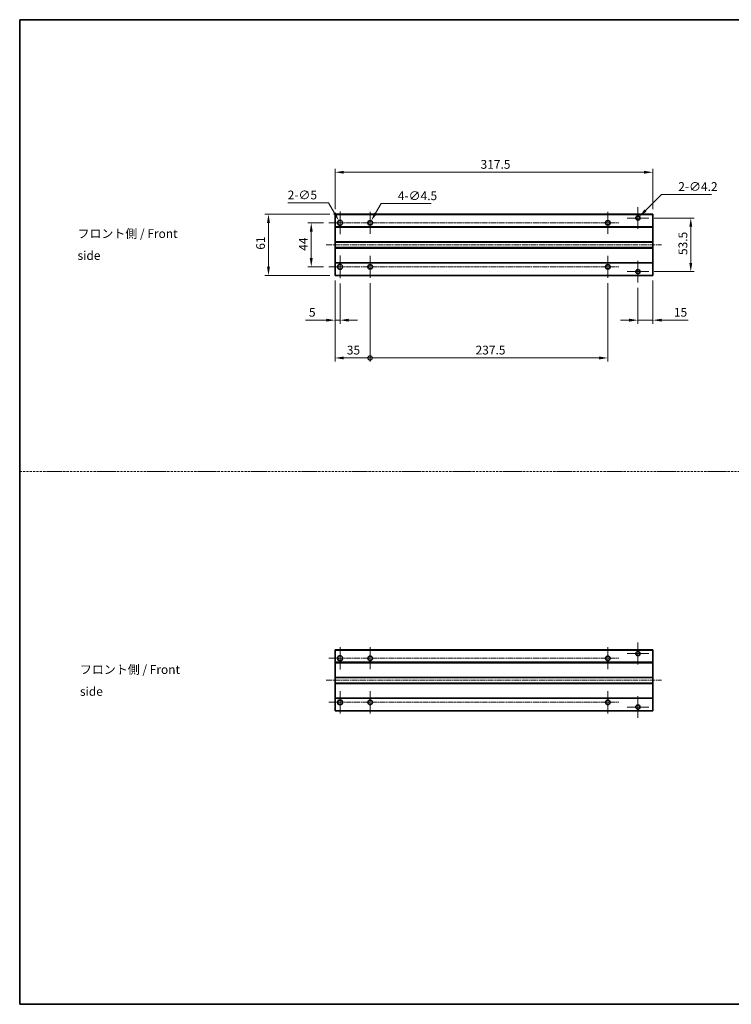
# Model space of a CAD drawing. Units: millimetres. Extents: x 44 to 13213, y 14 to 1841.
# Drawn here: x 6330 to 7041, y 14 to 998 of the extents above; entities that cross this region are included whole.
import ezdxf

# ---------------------------------------------------------------- set-up
doc = ezdxf.new("R2010")
doc.units = ezdxf.units.MM
doc.linetypes.add('CHAIN', pattern=[0.3543, 0.2362, -0.0295, 0.0591, -0.0295])
doc.linetypes.add('DASH_DOT', pattern=[0.37, 0.24, -0.06, 0.01, -0.06])
for name, color, linetype, lineweight in [('Border (ISO)', 7, 'Continuous', 35), ('Dimension (ISO)', 7, 'Continuous', 18), ('Dimension (ISO) @ 1', 7, 'Continuous', 18), ('Sketch Geometry (ISO)', 7, 'Continuous', 18), ('Symbol (ISO)', 7, 'Continuous', 18), ('Visible (ISO)', 7, 'Continuous', 35), ('Visible Narrow (ISO)', 7, 'Continuous', 25)]:
    doc.layers.add(name, color=color, linetype=linetype, lineweight=lineweight)
doc.layers.add('Center Mark (ISO)', color=7, linetype='Continuous', lineweight=18, true_color=0x80ffff)
doc.layers.add('Centerline (ISO)', color=7, linetype='Continuous', lineweight=18, true_color=0x80ffff)
doc.styles.add('Note Text (TK)', font='MS PGothic.ttf')
doc.dimstyles.new('Default - Method 1b (TK)', dxfattribs={"dimscale": 6, "dimtxt": 2.5, "dimasz": 2.5, "dimexe": 1, "dimexo": 1.5, "dimgap": 1, "dimtad": 1, "dimtoh": 1, "dimrnd": 1e-08, "dimdsep": 46, "dimtxsty": 'Note Text (TK)', "dimcen": 0.09, "dimdle": 5, "dimclrd": 100, "dimclre": 100, "dimclrt": 7, "dimadec": 1, "dimazin": 1, "dimtfac": 1, "dimtmove": 0, "dimatfit": 3, "dimfxl": 0, "dimtolj": 1, "dimlwd": -1, "dimlwe": -1, "dimarcsym": 0})

# ---------------------------------------------------------------- blocks, each defined once
blk = doc.blocks.new('図面枠 tk図枠')
at = {"layer": 'Border (ISO)'}
for p, q in [((14.5, 289), (405.5, 289)), ((14.5, 289), (14.5, 8)), ((405.5, 289), (405.5, 8)), ((14.5, 8), (405.5, 8))]:
    blk.add_line(p, q, dxfattribs=at)
blk = doc.blocks.new('*D98')
at = {"layer": 'Defpoints', "color": 0, "transparency": 16777216}
for p in [(6962.83, 845.51), (6645.33, 803.51), (6962.83, 803.51)]:
    blk.add_point(p, dxfattribs=at)
at = {"layer": 'Dimension (ISO)', "color": 100, "transparency": 16777216}
for p, q in [((6645.33, 808.76), (6645.33, 849.01)), ((6962.83, 808.76), (6962.83, 849.01)), ((6654.08, 845.51), (6954.08, 845.51))]:
    blk.add_line(p, q, dxfattribs=at)
for points in [[(6654.08, 846.97), (6654.08, 844.05), (6645.33, 845.51)], [(6954.08, 846.97), (6954.08, 844.05), (6962.83, 845.51)]]:
    blk.add_solid(points, dxfattribs=at)
at = {"layer": 'Dimension (ISO)', "color": 7, "transparency": 16777216, "insert": (6790.71, 853.38), "char_height": 8.75, "attachment_point": 4, "style": 'Note Text (TK)'}
blk.add_mtext('\\A1;317.5', dxfattribs=at)
blk = doc.blocks.new('*D99')
at = {"layer": 'Defpoints', "color": 0, "transparency": 16777216}
for p in [(6649.08, 797.17), (6651.58, 792.84)]:
    blk.add_point(p, dxfattribs=at)
at = {"layer": 'Dimension (ISO)', "color": 100, "transparency": 16777216}
for p, q in [((6598.03, 814.91), (6638.84, 814.91)), ((6638.84, 814.91), (6644.71, 804.75)), ((6650.02, 795.01), (6650.65, 795.01)), ((6650.33, 794.69), (6650.33, 795.32))]:
    blk.add_line(p, q, dxfattribs=at)
blk.add_solid([(6645.97, 805.48), (6643.44, 804.02), (6649.08, 797.17)], dxfattribs=at)
at = {"layer": 'Dimension (ISO)', "color": 7, "transparency": 16777216, "insert": (6598.03, 822.79), "char_height": 8.75, "attachment_point": 4, "style": 'Note Text (TK)'}
blk.add_mtext('\\A1;\\fＭＳ Ｐゴシック|b0|i0;\\H8.7500;2-∅5', dxfattribs=at)
blk = doc.blocks.new('*D100')
at = {"layer": 'Defpoints', "color": 0, "transparency": 16777216}
for p in [(6681.46, 796.96), (6679.21, 793.06)]:
    blk.add_point(p, dxfattribs=at)
at = {"layer": 'Dimension (ISO)', "color": 100, "transparency": 16777216}
for p, q in [((6691.39, 814.15), (6685.83, 804.53)), ((6741.37, 814.15), (6691.39, 814.15)), ((6680.02, 795.01), (6680.65, 795.01)), ((6680.33, 794.69), (6680.33, 795.32))]:
    blk.add_line(p, q, dxfattribs=at)
blk.add_solid([(6684.57, 805.26), (6687.09, 803.8), (6681.46, 796.96)], dxfattribs=at)
at = {"layer": 'Dimension (ISO)', "color": 7, "transparency": 16777216, "insert": (6708.06, 822.03), "char_height": 8.75, "attachment_point": 4, "style": 'Note Text (TK)'}
blk.add_mtext('\\A1;\\fＭＳ Ｐゴシック|b0|i0;\\H8.7500;4-∅4.5', dxfattribs=at)
blk = doc.blocks.new('*D101')
at = {"layer": 'Defpoints', "color": 0, "transparency": 16777216}
for p in [(6946.35, 798.27), (6949.32, 801.24)]:
    blk.add_point(p, dxfattribs=at)
at = {"layer": 'Dimension (ISO)', "color": 100, "transparency": 16777216}
for p, q in [((6971.41, 823.34), (6955.5, 807.43)), ((7021.3, 823.34), (6971.41, 823.34)), ((6947.52, 799.76), (6948.15, 799.76)), ((6947.83, 799.44), (6947.83, 800.07))]:
    blk.add_line(p, q, dxfattribs=at)
blk.add_solid([(6954.47, 808.46), (6956.53, 806.4), (6949.32, 801.24)], dxfattribs=at)
at = {"layer": 'Dimension (ISO)', "color": 7, "transparency": 16777216, "insert": (6988.19, 831.22), "char_height": 8.75, "attachment_point": 4, "style": 'Note Text (TK)'}
blk.add_mtext('\\A1;\\fＭＳ Ｐゴシック|b0|i0;\\H8.7500;2-∅4.2', dxfattribs=at)
blk = doc.blocks.new('*D102')
at = {"layer": 'Defpoints', "color": 0, "transparency": 16777216}
for p in [(6639.08, 795.01), (6621.58, 751.01), (6639.08, 751.01)]:
    blk.add_point(p, dxfattribs=at)
at = {"layer": 'Dimension (ISO)', "color": 100, "transparency": 16777216}
for p, q in [((6633.83, 795.01), (6618.08, 795.01)), ((6621.58, 786.26), (6621.58, 759.76)), ((6633.83, 751.01), (6618.08, 751.01))]:
    blk.add_line(p, q, dxfattribs=at)
for points in [[(6620.12, 786.26), (6623.04, 786.26), (6621.58, 795.01)], [(6620.12, 759.76), (6623.04, 759.76), (6621.58, 751.01)]]:
    blk.add_solid(points, dxfattribs=at)
at = {"layer": 'Dimension (ISO)', "color": 7, "transparency": 16777216, "insert": (6613.71, 767.07), "char_height": 8.75, "attachment_point": 4, "rotation": 90, "style": 'Note Text (TK)'}
blk.add_mtext('\\A1;44', dxfattribs=at)
blk = doc.blocks.new('*D103')
at = {"layer": 'Defpoints', "color": 0, "transparency": 16777216}
for p in [(6645.33, 803.51), (6578.83, 742.51), (6645.33, 742.51)]:
    blk.add_point(p, dxfattribs=at)
at = {"layer": 'Dimension (ISO)', "color": 100, "transparency": 16777216}
for p, q in [((6640.08, 803.51), (6575.33, 803.51)), ((6578.83, 794.76), (6578.83, 751.26)), ((6640.08, 742.51), (6575.33, 742.51))]:
    blk.add_line(p, q, dxfattribs=at)
for points in [[(6577.37, 794.76), (6580.29, 794.76), (6578.83, 803.51)], [(6577.37, 751.26), (6580.29, 751.26), (6578.83, 742.51)]]:
    blk.add_solid(points, dxfattribs=at)
at = {"layer": 'Dimension (ISO)', "color": 7, "transparency": 16777216, "insert": (6570.96, 768.18), "char_height": 8.75, "attachment_point": 4, "rotation": 90, "style": 'Note Text (TK)'}
blk.add_mtext('\\A1;61', dxfattribs=at)
blk = doc.blocks.new('*D104')
at = {"layer": 'Defpoints', "color": 0, "transparency": 16777216}
for p in [(6645.33, 742.51), (6650.33, 739.76), (6650.33, 697.76)]:
    blk.add_point(p, dxfattribs=at)
at = {"layer": 'Dimension (ISO)', "color": 100, "transparency": 16777216}
for p, q in [((6645.33, 737.26), (6645.33, 694.26)), ((6650.33, 734.51), (6650.33, 694.26)), ((6636.58, 697.76), (6615.76, 697.76)), ((6650.33, 697.76), (6645.33, 697.76)), ((6659.08, 697.76), (6667.83, 697.76))]:
    blk.add_line(p, q, dxfattribs=at)
for points in [[(6636.58, 699.22), (6636.58, 696.3), (6645.33, 697.76)], [(6659.08, 699.22), (6659.08, 696.3), (6650.33, 697.76)]]:
    blk.add_solid(points, dxfattribs=at)
at = {"layer": 'Dimension (ISO)', "color": 7, "transparency": 16777216, "insert": (6619.26, 705.63), "char_height": 8.75, "attachment_point": 4, "style": 'Note Text (TK)'}
blk.add_mtext('\\A1;5', dxfattribs=at)
blk = doc.blocks.new('*D105')
at = {"layer": 'Defpoints', "color": 0, "transparency": 16777216}
for p in [(6962.83, 742.51), (6947.83, 735.41), (6947.83, 697.76)]:
    blk.add_point(p, dxfattribs=at)
at = {"layer": 'Dimension (ISO)', "color": 100, "transparency": 16777216}
for p, q in [((6947.83, 730.16), (6947.83, 694.26)), ((6962.83, 737.26), (6962.83, 694.26)), ((6939.08, 697.76), (6930.33, 697.76)), ((6947.83, 697.76), (6962.83, 697.76)), ((6971.58, 697.76), (6998.07, 697.76))]:
    blk.add_line(p, q, dxfattribs=at)
for points in [[(6939.08, 699.22), (6939.08, 696.3), (6947.83, 697.76)], [(6971.58, 699.22), (6971.58, 696.3), (6962.83, 697.76)]]:
    blk.add_solid(points, dxfattribs=at)
at = {"layer": 'Dimension (ISO)', "color": 7, "transparency": 16777216, "insert": (6983.83, 705.63), "char_height": 8.75, "attachment_point": 4, "style": 'Note Text (TK)'}
blk.add_mtext('\\A1;15', dxfattribs=at)
blk = doc.blocks.new('_DotSmall')
at = {"color": 0, "linetype": 'ByBlock', "const_width": 0.5}
blk.add_lwpolyline([(-0.0625, 0, 1), (0.0625, 0, 1)], format="xyb", close=True, dxfattribs=at)
blk = doc.blocks.new('*D106')
at = {"layer": 'Defpoints', "color": 0, "transparency": 16777216}
for p in [(6645.33, 742.51), (6680.33, 740.01), (6680.33, 660.01)]:
    blk.add_point(p, dxfattribs=at)
at = {"layer": 'Dimension (ISO)', "color": 100, "transparency": 16777216}
for p, q in [((6645.33, 737.26), (6645.33, 656.51)), ((6680.33, 734.76), (6680.33, 656.51)), ((6654.08, 660.01), (6680.33, 660.01))]:
    blk.add_line(p, q, dxfattribs=at)
blk.add_solid([(6654.08, 661.47), (6654.08, 658.55), (6645.33, 660.01)], dxfattribs=at)
at = {"layer": 'Dimension (ISO)', "color": 100, "transparency": 16777216, "xscale": 8.75, "yscale": 8.75, "zscale": 8.75}
blk.add_blockref('_DotSmall', (6680.33, 660.01), dxfattribs=at)
at = {"layer": 'Dimension (ISO)', "color": 7, "transparency": 16777216, "insert": (6657.08, 667.88), "char_height": 8.75, "attachment_point": 4, "style": 'Note Text (TK)'}
blk.add_mtext('\\A1;35', dxfattribs=at)
blk = doc.blocks.new('*D107')
at = {"layer": 'Defpoints', "color": 0, "transparency": 16777216}
for p in [(6680.33, 740.01), (6917.83, 740.01), (6917.83, 660.01)]:
    blk.add_point(p, dxfattribs=at)
at = {"layer": 'Dimension (ISO)', "color": 100, "transparency": 16777216}
for p, q in [((6680.33, 734.76), (6680.33, 656.51)), ((6917.83, 734.76), (6917.83, 656.51)), ((6680.33, 660.01), (6909.08, 660.01))]:
    blk.add_line(p, q, dxfattribs=at)
blk.add_solid([(6909.08, 661.47), (6909.08, 658.55), (6917.83, 660.01)], dxfattribs=at)
at = {"layer": 'Dimension (ISO)', "color": 100, "transparency": 16777216, "xscale": 8.75, "yscale": 8.75, "zscale": 8.75, "rotation": 180}
blk.add_blockref('_DotSmall', (6680.33, 660.01), dxfattribs=at)
at = {"layer": 'Dimension (ISO)', "color": 7, "transparency": 16777216, "insert": (6785.74, 667.88), "char_height": 8.75, "attachment_point": 4, "style": 'Note Text (TK)'}
blk.add_mtext('\\A1;237.5', dxfattribs=at)
blk = doc.blocks.new('*D108')
at = {"layer": 'Defpoints', "color": 0, "transparency": 16777216}
for p in [(6958.68, 799.76), (6958.68, 746.26), (7000.68, 746.26)]:
    blk.add_point(p, dxfattribs=at)
at = {"layer": 'Dimension (ISO)', "color": 100, "transparency": 16777216}
for p, q in [((6963.93, 799.76), (7004.18, 799.76)), ((7000.68, 791.01), (7000.68, 755.01)), ((6963.93, 746.26), (7004.18, 746.26))]:
    blk.add_line(p, q, dxfattribs=at)
for points in [[(6999.22, 791.01), (7002.14, 791.01), (7000.68, 799.76)], [(6999.22, 755.01), (7002.14, 755.01), (7000.68, 746.26)]]:
    blk.add_solid(points, dxfattribs=at)
at = {"layer": 'Dimension (ISO)', "color": 7, "transparency": 16777216, "insert": (6992.81, 762.81), "char_height": 8.75, "attachment_point": 4, "rotation": 90, "style": 'Note Text (TK)'}
blk.add_mtext('\\A1;53.5', dxfattribs=at)

msp = doc.modelspace()

# ---------------------------------------------------------------- linework, layer by layer
at = {"layer": 'Center Mark (ISO)', "linetype": 'CHAIN', "ltscale": 6.889386}
for p, q in [((6947.8311, 810.6067), (6947.8311, 788.9067)), ((6958.6811, 799.7567), (6936.9811, 799.7567)), ((6947.8311, 757.1067), (6947.8311, 735.4067)), ((6958.6811, 746.2567), (6936.9811, 746.2567)), ((6947.8311, 375.6383), (6947.8311, 353.9383)), ((6958.6811, 364.7883), (6936.9811, 364.7883)), ((6947.8311, 322.1383), (6947.8311, 300.4383)), ((6958.6811, 311.2883), (6936.9811, 311.2883))]:
    msp.add_line(p, q, dxfattribs=at)
at = {"layer": 'Center Mark (ISO)', "linetype": 'CHAIN', "ltscale": 7.143376}
for p, q in [((6650.3311, 806.2567), (6650.3311, 783.7567)), ((6650.3311, 762.2567), (6650.3311, 739.7567)), ((6650.3311, 371.2883), (6650.3311, 348.7883)), ((6650.3311, 327.2883), (6650.3311, 304.7883))]:
    msp.add_line(p, q, dxfattribs=at)
at = {"layer": 'Center Mark (ISO)', "linetype": 'CHAIN', "ltscale": 6.984632}
for p, q in [((6680.3311, 806.0067), (6680.3311, 784.0067)), ((6917.8311, 806.0067), (6917.8311, 784.0067)), ((6680.3311, 762.0067), (6680.3311, 740.0067)), ((6917.8311, 762.0067), (6917.8311, 740.0067)), ((6680.3311, 371.0383), (6680.3311, 349.0383)), ((6917.8311, 371.0383), (6917.8311, 349.0383)), ((6680.3311, 327.0383), (6680.3311, 305.0383)), ((6917.8311, 327.0383), (6917.8311, 305.0383))]:
    msp.add_line(p, q, dxfattribs=at)
at = {"layer": 'Centerline (ISO)', "linetype": 'CHAIN', "ltscale": 23.990969}
for p, q in [((6639.0811, 795.0067), (6928.8311, 795.0067)), ((6636.5811, 773.0067), (6971.5811, 773.0067)), ((6639.0811, 751.0067), (6928.8311, 751.0067)), ((6639.0811, 360.0383), (6928.8311, 360.0383)), ((6636.5811, 338.0383), (6971.5811, 338.0383)), ((6639.0811, 316.0383), (6928.8311, 316.0383))]:
    msp.add_line(p, q, dxfattribs=at)
at = {"layer": 'Sketch Geometry (ISO)', "color": 4, "linetype": 'DASH_DOT', "lineweight": 18, "ltscale": 9.032109, "true_color": 0x00ffff}
msp.add_line((6330.3276, 546.5812), (7698.8276, 546.5812), dxfattribs=at)
at = {"layer": 'Visible (ISO)'}
for p, q in [((6645.3311, 803.5067), (6962.8311, 803.5067)), ((6645.3311, 803.5067), (6645.3311, 803.2067)), ((6645.3311, 803.2067), (6645.3311, 791.0067)), ((6962.8311, 803.2067), (6962.8311, 803.5067)), ((6962.8311, 791.0067), (6962.8311, 803.2067)), ((6645.3311, 790.5067), (6645.3311, 791.0067)), ((6645.3311, 791.0067), (6962.8311, 791.0067)), ((6645.3311, 790.5067), (6645.3311, 776.2567)), ((6962.8311, 791.0067), (6962.8311, 790.5067)), ((6962.8311, 776.2567), (6962.8311, 790.5067)), ((6645.3311, 775.7567), (6645.3311, 776.2567)), ((6645.3311, 775.7567), (6645.3311, 770.2567)), ((6645.3311, 775.7567), (6962.8311, 775.7567)), ((6645.3311, 770.2567), (6962.8311, 770.2567)), ((6645.3311, 769.7567), (6645.3311, 770.2567)), ((6645.3311, 769.7567), (6645.3311, 755.5067)), ((6962.8311, 776.2567), (6962.8311, 775.7567)), ((6962.8311, 770.2567), (6962.8311, 775.7567)), ((6962.8311, 770.2567), (6962.8311, 769.7567)), ((6962.8311, 755.5067), (6962.8311, 769.7567)), ((6645.3311, 755.0067), (6645.3311, 755.5067)), ((6645.3311, 755.0067), (6645.3311, 742.8067)), ((6645.3311, 755.0067), (6962.8311, 755.0067)), ((6962.8311, 755.5067), (6962.8311, 755.0067)), ((6962.8311, 742.8067), (6962.8311, 755.0067)), ((6645.3311, 742.8067), (6645.3311, 742.5067)), ((6645.3311, 742.5067), (6962.8311, 742.5067)), ((6962.8311, 742.5067), (6962.8311, 742.8067)), ((6645.3311, 368.5383), (6962.8311, 368.5383)), ((6645.3311, 368.5383), (6645.3311, 368.2383)), ((6645.3311, 368.2383), (6645.3311, 356.0383)), ((6962.8311, 368.2383), (6962.8311, 368.5383)), ((6962.8311, 356.0383), (6962.8311, 368.2383)), ((6645.3311, 355.5383), (6645.3311, 356.0383)), ((6645.3311, 356.0383), (6962.8311, 356.0383)), ((6645.3311, 355.5383), (6645.3311, 341.2883)), ((6962.8311, 356.0383), (6962.8311, 355.5383)), ((6962.8311, 341.2883), (6962.8311, 355.5383)), ((6645.3311, 340.7883), (6645.3311, 341.2883)), ((6645.3311, 340.7883), (6645.3311, 335.2883)), ((6645.3311, 340.7883), (6962.8311, 340.7883)), ((6645.3311, 335.2883), (6962.8311, 335.2883)), ((6645.3311, 334.7883), (6645.3311, 335.2883)), ((6645.3311, 334.7883), (6645.3311, 320.5383)), ((6962.8311, 341.2883), (6962.8311, 340.7883)), ((6962.8311, 335.2883), (6962.8311, 340.7883)), ((6962.8311, 335.2883), (6962.8311, 334.7883)), ((6962.8311, 320.5383), (6962.8311, 334.7883)), ((6645.3311, 320.0383), (6645.3311, 320.5383)), ((6645.3311, 320.0383), (6645.3311, 307.8383)), ((6645.3311, 320.0383), (6962.8311, 320.0383)), ((6962.8311, 320.5383), (6962.8311, 320.0383)), ((6962.8311, 307.8383), (6962.8311, 320.0383)), ((6645.3311, 307.8383), (6645.3311, 307.5383)), ((6645.3311, 307.5383), (6962.8311, 307.5383)), ((6962.8311, 307.5383), (6962.8311, 307.8383))]:
    msp.add_line(p, q, dxfattribs=at)
for centre, radius in [((6650.3311, 795.0067), 2.5), ((6680.3311, 795.0067), 2.25), ((6917.8311, 795.0067), 2.25), ((6947.8311, 799.7567), 2.1), ((6650.3311, 751.0067), 2.5), ((6680.3311, 751.0067), 2.25), ((6917.8311, 751.0067), 2.25), ((6947.8311, 746.2567), 2.1), ((6947.8311, 364.7883), 2.1), ((6650.3311, 360.0383), 2.5), ((6680.3311, 360.0383), 2.25), ((6917.8311, 360.0383), 2.25), ((6650.3311, 316.0383), 2.5), ((6680.3311, 316.0383), 2.25), ((6917.8311, 316.0383), 2.25), ((6947.8311, 311.2883), 2.1)]:
    msp.add_circle(centre, radius, dxfattribs=at)
at = {"layer": 'Visible Narrow (ISO)'}
for p, q in [((6645.3311, 803.2067), (6962.8311, 803.2067)), ((6645.3311, 790.5067), (6962.8311, 790.5067)), ((6645.3311, 776.2567), (6962.8311, 776.2567)), ((6645.3311, 769.7567), (6962.8311, 769.7567)), ((6645.3311, 755.5067), (6962.8311, 755.5067)), ((6645.3311, 742.8067), (6962.8311, 742.8067)), ((6645.3311, 368.2383), (6962.8311, 368.2383)), ((6645.3311, 355.5383), (6962.8311, 355.5383)), ((6645.3311, 341.2883), (6962.8311, 341.2883)), ((6645.3311, 334.7883), (6962.8311, 334.7883)), ((6645.3311, 320.5383), (6962.8311, 320.5383)), ((6645.3311, 307.8383), (6962.8311, 307.8383))]:
    msp.add_line(p, q, dxfattribs=at)

# ---------------------------------------------------------------- block references
at = {"xscale": 3.5, "yscale": 3.5, "zscale": 3.5}
msp.add_blockref('図面枠 tk図枠', (6279.5775, -13.6022), dxfattribs=at)

# ---------------------------------------------------------------- texts
at = {"layer": 'Symbol (ISO)', "color": 7, "char_height": 8.75, "width": 124.700292, "attachment_point": 4, "line_spacing_factor": 1.5, "style": 'Note Text (TK)'}
for insert in [(6388.1071, 773.2886), (6390.5248, 337.8654)]:
    msp.add_mtext('{\\fＭＳ Ｐゴシック|b0|i0;フロント側 / Front side}', dxfattribs=dict(at, insert=insert))

# ---------------------------------------------------------------- dimensions: what is measured, and where the dimension line sits
at = {"layer": 'Dimension (ISO) @ 1', "color": 100, "true_color": 0x00ff3f}
for base, p1, p2, angle, override, picture, middle in [((6962.8311, 845.5067), (6645.3311, 803.5067), (6962.8311, 803.5067), 180, {"dimscale": 1, "dimtxt": 8.75, "dimasz": 8.75, "dimexe": 3.5, "dimexo": 5.25, "dimgap": 3.5, "dimtoh": 0, "dimdec": 2, "dimcen": 0.315, "dimtol": 0, "dimlim": 0, "dimtp": 0, "dimtm": 0, "dimtdec": 2, "dimtix": 0, "dimtofl": 0, "dimtmove": 0, "dimatfit": 1}, '*D98', (6804.0811, 845.5067)), ((6578.8311, 742.5067), (6645.3311, 803.5067), (6645.3311, 742.5067), 270, {"dimscale": 1, "dimtxt": 8.75, "dimasz": 8.75, "dimexe": 3.5, "dimexo": 5.25, "dimgap": 3.5, "dimtoh": 0, "dimdec": 2, "dimcen": 0.315, "dimtol": 0, "dimlim": 0, "dimtp": 0, "dimtm": 0, "dimtdec": 2, "dimtix": 0, "dimtofl": 0, "dimtmove": 0, "dimatfit": 1}, '*D103', (6578.8311, 773.0067)), ((7000.6811, 746.2567), (6958.6811, 799.7567), (6958.6811, 746.2567), 90, {"dimscale": 1, "dimtxt": 8.75, "dimasz": 8.75, "dimexe": 3.5, "dimexo": 5.25, "dimgap": 3.5, "dimtoh": 0, "dimdec": 2, "dimcen": 0.315, "dimtol": 0, "dimlim": 0, "dimtp": 0, "dimtm": 0, "dimtdec": 2, "dimtix": 0, "dimtofl": 0, "dimtmove": 0, "dimatfit": 1}, '*D108', (7000.6811, 773.0067)), ((6621.5811, 751.0067), (6639.0811, 795.0067), (6639.0811, 751.0067), 270, {"dimscale": 1, "dimtxt": 8.75, "dimasz": 8.75, "dimexe": 3.5, "dimexo": 5.25, "dimgap": 3.5, "dimtoh": 0, "dimdec": 2, "dimcen": 0.315, "dimtol": 0, "dimlim": 0, "dimtp": 0, "dimtm": 0, "dimtdec": 2, "dimtix": 0, "dimtofl": 0, "dimtmove": 0, "dimatfit": 1}, '*D102', (6621.5811, 773.0067)), ((6650.3311, 697.7567), (6645.3311, 742.5067), (6650.3311, 739.7567), 180, {"dimscale": 1, "dimtxt": 8.75, "dimasz": 8.75, "dimexe": 3.5, "dimexo": 5.25, "dimgap": 3.5, "dimtoh": 0, "dimdec": 2, "dimcen": 0.315, "dimtol": 0, "dimlim": 0, "dimtp": 0, "dimtm": 0, "dimtdec": 2, "dimtix": 0, "dimtofl": 1, "dimtmove": 0, "dimatfit": 1}, '*D104', (6621.7956, 697.7567)), ((6680.3311, 660.0067), (6645.3311, 742.5067), (6680.3311, 740.0067), 180, {"dimscale": 1, "dimtxt": 8.75, "dimasz": 8.75, "dimexe": 3.5, "dimexo": 5.25, "dimgap": 3.5, "dimtoh": 0, "dimdec": 2, "dimblk2": 'DotSmall', "dimsah": 1, "dimcen": 0.315, "dimdle": 0, "dimtol": 0, "dimlim": 0, "dimtp": 0, "dimtm": 0, "dimtdec": 2, "dimtix": 0, "dimtofl": 0, "dimtmove": 0, "dimatfit": 1}, '*D106', (6662.7961, 660.0067)), ((6917.8311, 660.0067), (6680.3311, 740.0067), (6917.8311, 740.0067), 180, {"dimscale": 1, "dimtxt": 8.75, "dimasz": 8.75, "dimexe": 3.5, "dimexo": 5.25, "dimgap": 3.5, "dimtoh": 0, "dimdec": 2, "dimblk1": 'DotSmall', "dimsah": 1, "dimcen": 0.315, "dimdle": 0, "dimtol": 0, "dimlim": 0, "dimtp": 0, "dimtm": 0, "dimtdec": 2, "dimtix": 0, "dimtofl": 0, "dimtmove": 0, "dimatfit": 1}, '*D107', (6799.1161, 660.0067)), ((6947.8311, 697.7567), (6962.8311, 742.5067), (6947.8311, 735.4067), 180, {"dimscale": 1, "dimtxt": 8.75, "dimasz": 8.75, "dimexe": 3.5, "dimexo": 5.25, "dimgap": 3.5, "dimtoh": 0, "dimdec": 2, "dimcen": 0.315, "dimtol": 0, "dimlim": 0, "dimtp": 0, "dimtm": 0, "dimtdec": 2, "dimtix": 0, "dimtofl": 1, "dimtmove": 0, "dimatfit": 1}, '*D105', (6989.2004, 697.7567))]:
    dim = msp.add_linear_dim(base=base, p1=p1, p2=p2, angle=angle, dimstyle='Default - Method 1b (TK)', override=override, dxfattribs=at)
    dim.commit()
    dim.dimension.update_dxf_attribs({"geometry": picture, "text_midpoint": middle, "dimtype": 128})
for p1, p2, text, picture, middle in [((6946.3462, 798.2717), (6949.316, 801.2416), '\\fＭＳ Ｐゴシック|b0|i0;\\H8.7500;2-<>', '*D101', (7004.7477, 823.3406)), ((6651.5811, 792.8416), (6649.0811, 797.1717), '\\fＭＳ Ｐゴシック|b0|i0;\\H8.7500;2-<>', '*D99', (6610.1109, 814.9128)), ((6679.2061, 793.0581), (6681.4561, 796.9552), '\\fＭＳ Ｐゴシック|b0|i0;\\H8.7500;4-<>', '*D100', (6724.7183, 814.1536))]:
    dim = msp.add_diameter_dim_2p(p1=p1, p2=p2, text=text, dimstyle='Default - Method 1b (TK)', override={"dimscale": 1, "dimtxt": 8.75, "dimasz": 8.75, "dimexe": 3.5, "dimexo": 5.25, "dimgap": 3.5, "dimtih": 1, "dimdec": 2, "dimlfac": 1, "dimcen": 0.315, "dimtol": 0, "dimlim": 0, "dimtp": 0, "dimtm": 0, "dimtdec": 2, "dimtix": 0, "dimtofl": 0, "dimtmove": 0, "dimatfit": 3}, dxfattribs=at)
    dim.commit()
    dim.dimension.update_dxf_attribs({"geometry": picture, "text_midpoint": middle, "dimtype": 131})

doc.saveas('drawing.dxf')
